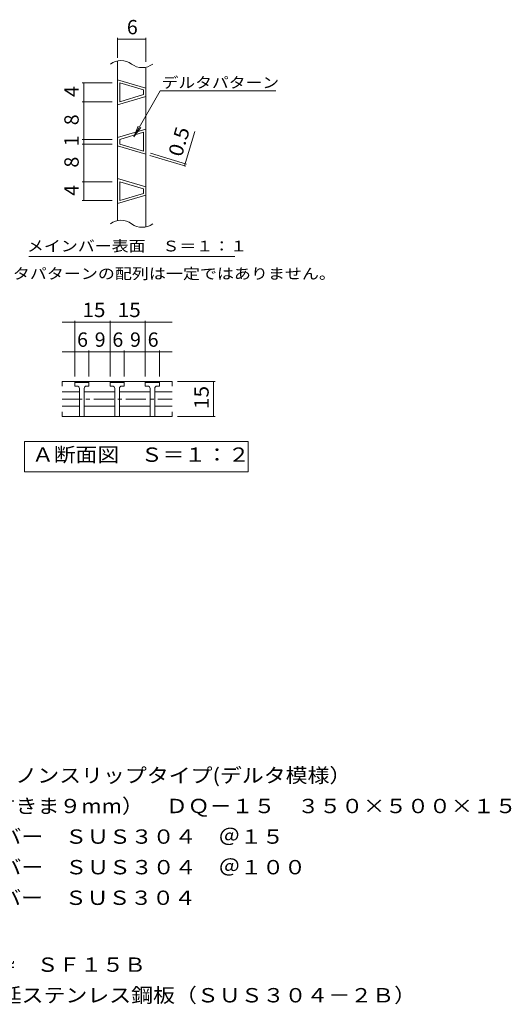
# Model space of a CAD drawing. Units: millimetres. Extents: x -1352 to 1649, y -1379 to 1238.
# Drawn here: x 604 to 1649, y -855 to 1238 of the extents above; entities that cross this region are included whole.
import ezdxf

# ---------------------------------------------------------------- set-up
doc = ezdxf.new("R2010")
doc.units = ezdxf.units.MM
doc.header["$LTSCALE"] = 10
doc.linetypes.add('JWW_CENTER1', pattern=[6.773333, 4.233333, -0.846667, 0.846667, -0.846667])
for name, color, linetype in [('C-2', 7, 'Continuous'), ('C-4', 7, 'Continuous'), ('C-5', 7, 'Continuous'), ('D-5', 7, 'Continuous')]:
    doc.layers.add(name, color=color, linetype=linetype)
doc.styles.add('ＭＳ ゴシック', font='txt', dxfattribs={"height": 1})

msp = doc.modelspace()

# ---------------------------------------------------------------- linework, layer by layer
at = {"layer": 'C-2', "color": 3, "linetype": 'Continuous', "lineweight": 9}
for p, q in [((811.6, 811.2), (811.6, 1150.5)), ((871.6, 797.7), (871.6, 1137.1)), ((811.6, 1110.7), (871.6, 1092.7)), ((816.6, 1063.9), (816.6, 1103.9)), ((816.6, 1103.9), (866.6, 1088.9)), ((866.6, 1078.9), (866.6, 1088.9)), ((871.6, 1075.2), (811.6, 1057.2)), ((866.6, 1078.9), (816.6, 1063.9)), ((871.6, 1005.7), (811.6, 987.7)), ((866.6, 998.9), (816.6, 983.9)), ((816.6, 973.9), (816.6, 983.9)), ((866.6, 958.9), (866.6, 998.9)), ((811.6, 970.2), (871.6, 952.2)), ((816.6, 973.9), (866.6, 958.9)), ((811.6, 900.7), (871.6, 882.7)), ((816.6, 853.9), (816.6, 893.9)), ((816.6, 893.9), (866.6, 878.9)), ((871.6, 865.2), (811.6, 847.2)), ((866.6, 868.9), (816.6, 853.9)), ((866.6, 868.9), (866.6, 878.9)), ((693.9, 469.5), (693.9, 459.5)), ((927.6, 469.5), (693.9, 469.5)), ((720.8, 467), (723.3, 469.5)), ((720.8, 459.5), (720.8, 467)), ((750.8, 467), (720.8, 467)), ((750.8, 467), (748.3, 469.5)), ((750.8, 467), (750.8, 459.5)), ((795.8, 467), (798.3, 469.5)), ((795.8, 459.5), (795.8, 467)), ((825.8, 467), (795.8, 467)), ((825.8, 467), (823.3, 469.5)), ((825.8, 467), (825.8, 459.5)), ((870.8, 467), (873.3, 469.5)), ((870.8, 459.5), (870.8, 467)), ((900.8, 467), (870.8, 467)), ((900.8, 467), (898.3, 469.5)), ((900.8, 467), (900.8, 459.5)), ((927.6, 469.5), (927.6, 459.5)), ((693.9, 447), (730.8, 447)), ((725.8, 459.5), (720.8, 459.5)), ((730.8, 454.5), (730.8, 394.5)), ((740.8, 454.5), (740.8, 394.5)), ((740.8, 447), (805.8, 447)), ((745.8, 459.5), (750.8, 459.5)), ((800.8, 459.5), (795.8, 459.5)), ((805.8, 454.5), (805.8, 394.5)), ((815.8, 454.5), (815.8, 394.5)), ((815.8, 447), (880.8, 447)), ((820.8, 459.5), (825.8, 459.5)), ((875.8, 459.5), (870.8, 459.5)), ((880.8, 454.5), (880.8, 394.5)), ((890.8, 454.5), (890.8, 394.5)), ((890.8, 447), (927.6, 447)), ((895.8, 459.5), (900.8, 459.5)), ((693.9, 417), (730.8, 417)), ((693.9, 394.5), (693.9, 404.5)), ((740.8, 417), (805.8, 417)), ((815.8, 417), (880.8, 417)), ((890.8, 417), (927.6, 417)), ((927.6, 394.5), (927.6, 404.5)), ((693.9, 394.5), (927.6, 394.5))]:
    msp.add_line(p, q, dxfattribs=at)
at = {"layer": 'C-2', "color": 3, "linetype": 'JWW_CENTER1', "lineweight": 9}
msp.add_line((693.9, 432), (927.6, 432), dxfattribs=at)
at = {"layer": 'C-2', "color": 3, "linetype": 'Continuous', "lineweight": 9}
for centre, radius, start, end in [((819.1, 1113.8), 37.5, 53.1301, 126.8699), ((864.1, 1173.8), 37.5, 233.1301, 306.8699), ((819.1, 774.4), 37.5, 53.1301, 126.8699), ((864.1, 834.4), 37.5, 233.1301, 306.8699), ((725.8, 454.5), 5, 359.9943, 90), ((745.8, 454.5), 5, 90, 180), ((800.8, 454.5), 5, 359.9943, 90), ((820.8, 454.5), 5, 90, 180), ((875.8, 454.5), 5, 359.9943, 90), ((895.8, 454.5), 5, 90, 180)]:
    msp.add_arc(centre, radius, start, end, dxfattribs=at)
at = {"layer": 'C-4', "color": 7, "linetype": 'Continuous', "lineweight": 9}
for p, q in [((811.6, 1157.3), (811.6, 1199.6)), ((811.6, 1196.6), (871.6, 1196.6)), ((871.6, 1148.4), (871.6, 1199.6)), ((800.4, 1103.9), (736.9, 1103.9)), ((739.9, 1063.9), (739.9, 1103.9)), ((800.4, 1063.9), (736.9, 1063.9)), ((739.9, 983.9), (739.9, 1063.9)), ((800.4, 983.9), (736.9, 983.9)), ((739.9, 973.9), (739.9, 983.9)), ((954.1, 927.5), (976, 1000.5)), ((800.4, 973.9), (736.9, 973.9)), ((739.9, 893.9), (739.9, 973.9)), ((880.6, 949.5), (956.9, 926.6)), ((882.1, 954.3), (958.4, 931.4)), ((800.4, 893.9), (736.9, 893.9)), ((739.9, 853.9), (739.9, 893.9)), ((800.4, 853.9), (736.9, 853.9)), ((693.9, 595.5), (927.6, 595.5)), ((720.8, 479.9), (720.8, 598.5)), ((795.8, 479.9), (795.8, 598.5)), ((870.8, 479.9), (870.8, 598.5)), ((693.9, 532.4), (927.6, 532.4)), ((750.8, 479.9), (750.8, 535.4)), ((825.8, 479.9), (825.8, 535.4)), ((900.8, 479.9), (900.8, 535.4)), ((939.3, 469.5), (1019, 469.5)), ((1016, 394.5), (1016, 469.5)), ((939.3, 394.5), (1019, 394.5))]:
    msp.add_line(p, q, dxfattribs=at)
at = {"layer": 'C-4', "color": 7, "linetype": 'Continuous', "lineweight": 9, "const_width": 1}
for points in [[(812.1, 1196.6, 0.414214), (811.6, 1197.1, 0.414214), (811.1, 1196.6, 0.414214), (811.6, 1196.1, 0.414214)], [(872.1, 1196.6, 0.414214), (871.6, 1197.1, 0.414214), (871.1, 1196.6, 0.414214), (871.6, 1196.1, 0.414214)], [(740.4, 1103.9, 0.414214), (739.9, 1104.4, 0.414214), (739.4, 1103.9, 0.414214), (739.9, 1103.4, 0.414214)], [(740.4, 1063.9, 0.414214), (739.9, 1064.4, 0.414214), (739.4, 1063.9, 0.414214), (739.9, 1063.4, 0.414214)], [(740.4, 983.9, 0.414214), (739.9, 984.4, 0.414214), (739.4, 983.9, 0.414214), (739.9, 983.4, 0.414214)], [(740.4, 973.9, 0.414214), (739.9, 974.4, 0.414214), (739.4, 973.9, 0.414214), (739.9, 973.4, 0.414214)], [(954.6, 927.5, 0.414214), (954.1, 928, 0.414214), (953.6, 927.5, 0.414214), (954.1, 927, 0.414214)], [(956, 932.3, 0.414214), (955.5, 932.8, 0.414214), (955, 932.3, 0.414214), (955.5, 931.8, 0.414214)], [(740.4, 893.9, 0.414214), (739.9, 894.4, 0.414214), (739.4, 893.9, 0.414214), (739.9, 893.4, 0.414214)], [(740.4, 853.9, 0.414214), (739.9, 854.4, 0.414214), (739.4, 853.9, 0.414214), (739.9, 853.4, 0.414214)], [(721.3, 595.5, 0.414214), (720.8, 596, 0.414214), (720.3, 595.5, 0.414214), (720.8, 595, 0.414214)], [(796.3, 595.5, 0.414214), (795.8, 596, 0.414214), (795.3, 595.5, 0.414214), (795.8, 595, 0.414214)], [(871.3, 595.5, 0.414214), (870.8, 596, 0.414214), (870.3, 595.5, 0.414214), (870.8, 595, 0.414214)], [(721.3, 532.4, 0.414214), (720.8, 532.9, 0.414214), (720.3, 532.4, 0.414214), (720.8, 531.9, 0.414214)], [(751.3, 532.4, 0.414214), (750.8, 532.9, 0.414214), (750.3, 532.4, 0.414214), (750.8, 531.9, 0.414214)], [(796.3, 532.4, 0.414214), (795.8, 532.9, 0.414214), (795.3, 532.4, 0.414214), (795.8, 531.9, 0.414214)], [(826.3, 532.4, 0.414214), (825.8, 532.9, 0.414214), (825.3, 532.4, 0.414214), (825.8, 531.9, 0.414214)], [(871.3, 532.4, 0.414214), (870.8, 532.9, 0.414214), (870.3, 532.4, 0.414214), (870.8, 531.9, 0.414214)], [(901.3, 532.4, 0.414214), (900.8, 532.9, 0.414214), (900.3, 532.4, 0.414214), (900.8, 531.9, 0.414214)], [(1016.5, 469.5, 0.414214), (1016, 470, 0.414214), (1015.5, 469.5, 0.414214), (1016, 469, 0.414214)], [(1016.5, 394.5, 0.414214), (1016, 395, 0.414214), (1015.5, 394.5, 0.414214), (1016, 394, 0.414214)]]:
    msp.add_lwpolyline(points, format="xyb", close=True, dxfattribs=at)
at = {"layer": 'C-5', "color": 7, "linetype": 'Continuous', "lineweight": 9}
for p, q in [((846.3, 989.1), (902.6, 1086.8)), ((902.6, 1086.8), (1148.3, 1086.8)), ((846.3, 989.1), (855.8, 1012.2)), ((846.3, 989.1), (861.5, 1008.9)), ((622.9, 734.7), (1060.9, 734.7)), ((614.1, 276.9), (614.1, 341.9)), ((614.1, 341.9), (1089.1, 341.9)), ((1089.1, 341.9), (1089.1, 276.9)), ((1089.1, 276.9), (614.1, 276.9))]:
    msp.add_line(p, q, dxfattribs=at)

# ---------------------------------------------------------------- texts
at = {"layer": 'C-4', "color": 2, "linetype": 'Continuous', "lineweight": 9, "style": 'ＭＳ ゴシック'}
for s, p in [('6', (831.6, 1207.2)), ('6', (725.8, 543)), ('9', (763.3, 543)), ('6', (800.8, 543)), ('9', (838.3, 543)), ('6', (875.8, 543))]:
    msp.add_text(s, height=30.5, dxfattribs=at).set_placement(p)
for s, p in [('4', (729.2, 1073.9)), ('8', (729.2, 1013.9)), ('1', (729.2, 968.9)), ('8', (729.2, 923.9)), ('4', (729.2, 863.9))]:
    msp.add_text(s, height=30.5, rotation=90, dxfattribs=at).set_placement(p)
for s, rotation, width, p in [('0.5', 73.3009, 1.083333, (948, 944.9)), ('15', 90, 1.0625, (1005.4, 410.7))]:
    msp.add_text(s, height=30.48, rotation=rotation, dxfattribs=dict(at, width=width)).set_placement(p)
at = {"layer": 'C-4', "color": 2, "linetype": 'Continuous', "lineweight": 9, "style": 'ＭＳ ゴシック', "width": 1.0625}
for p in [(737, 606.1), (812, 606.1)]:
    msp.add_text('15', height=30.48, dxfattribs=at).set_placement(p)
at = {"layer": 'C-5', "color": 7, "linetype": 'Continuous', "lineweight": 9, "style": 'ＭＳ ゴシック'}
for s, width, p in [('デルタパターン', 1.142857, (905.5, 1093.1)), ('メインバー表面\u3000Ｓ＝１：１', 1.153846, (619.3, 745.7))]:
    msp.add_text(s, height=22.86, dxfattribs=dict(at, width=width)).set_placement(p)
at = {"layer": 'C-5', "color": 7, "linetype": 'Continuous', "lineweight": 9, "style": 'ＭＳ ゴシック', "width": 1.159091}
msp.add_text('※デルタパターンの配列は一定ではありません。', height=22.86, rotation=0, dxfattribs=at).set_placement((480.7, 687))
at = {"layer": 'C-5', "color": 2, "linetype": 'Continuous', "lineweight": 9, "style": 'ＭＳ ゴシック', "width": 1.1125}
msp.add_text('Ａ断面図\u3000Ｓ＝１：２', height=30.48, dxfattribs=at).set_placement((630, 298.5))
at = {"layer": 'D-5', "color": 2, "linetype": 'Continuous', "lineweight": 9, "style": 'ＭＳ ゴシック'}
for s, width, p in [('ステンレス製細目ノンスリップタイプ(デルタ模様）', 1.119681, (222.1, -383.3)), ('材質：メインバー\u3000ＳＵＳ３０４\u3000＠１５', 1.118421, (281.8, -513.3)), ('\u3000\u3000\u3000クロスバー\u3000ＳＵＳ３０４\u3000＠１００', 1.11875, (281.8, -578.3)), ('\u3000\u3000\u3000サイドバー\u3000ＳＵＳ３０４', 1.116667, (281.8, -643.3)), ('ステンレス製受枠\u3000ＳＦ１５Ｂ', 1.116071, (222.1, -785.5)), ('材質：冷間圧延ステンレス鋼板（ＳＵＳ３０４－２Ｂ）', 1.12, (281.8, -850.5))]:
    msp.add_text(s, height=30.48, dxfattribs=dict(at, width=width)).set_placement(p)
at = {"layer": 'D-5', "color": 2, "linetype": 'Continuous', "lineweight": 9, "style": 'ＭＳ ゴシック', "width": 1.120833}
msp.add_text('グレーチング（すきま９mm）\u3000ＤＱ－１５\u3000３５０×５００×１５', height=30.48, rotation=360, dxfattribs=at).set_placement((222.1, -448.3))

doc.saveas('drawing.dxf')
